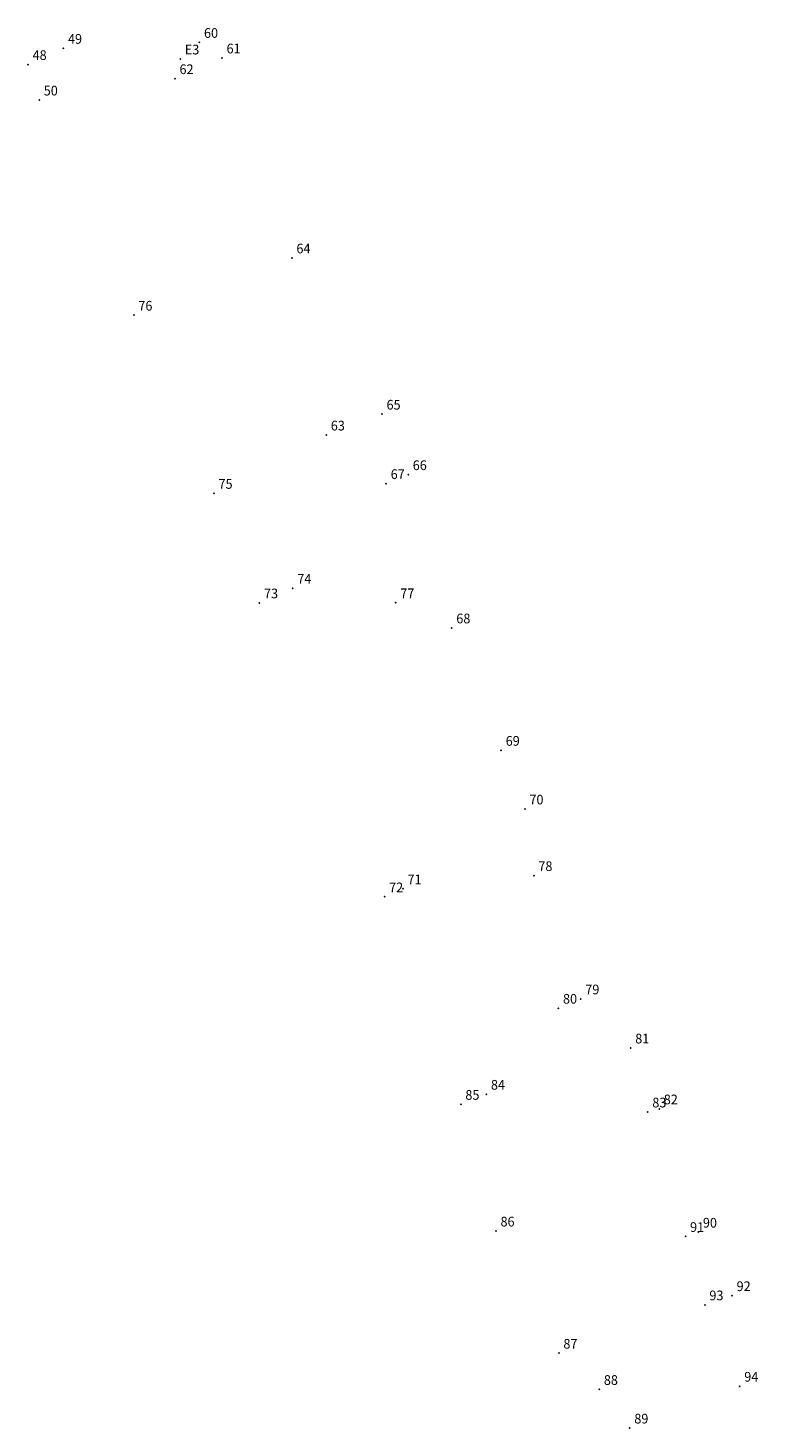
# Model space of a CAD drawing. Extents: x 177334 to 177569, y 1667368 to 1667820.
# Drawn here: x 177421 to 177477, y 1667483 to 1667591 of the extents above; entities that cross this region are included whole.
import ezdxf

# ---------------------------------------------------------------- set-up
doc = ezdxf.new("R2010")
doc.units = 0
doc.header["$MEASUREMENT"] = 0
doc.linetypes.add('CONTINUO', pattern=[0])
doc.layers.get('0').update_dxf_attribs({"linetype": 'CONTINUOUS'})
doc.layers.add('_TG', color=7, linetype='CONTINUO')
doc.styles.add('SIMPLEX', font='simplex', dxfattribs={"height": 0.2})

# ---------------------------------------------------------------- blocks, each defined once
blk = doc.blocks.new('SIMB_PONTO')
at = {"color": 0}
blk.add_point((0, 0), dxfattribs=at)
for tag in ['COTA', 'PONTO', 'DESC']:
    blk.add_attdef(tag, (0, 0), '', height=1)

msp = doc.modelspace()

# ---------------------------------------------------------------- block references
at = {"layer": '_TG', "color": 3}
ref = msp.add_blockref('SIMB_PONTO', (177423.67, 1667589.03), dxfattribs=at)
ref.add_attrib('PONTO', '49', (177424.02, 1667589.38), dxfattribs={"layer": '0', "color": 1, "height": 0.75, "style": 'SIMPLEX', "width": 0.954526, "flags": 8})
ref = msp.add_blockref('SIMB_PONTO', (177434.16, 1667589.49), dxfattribs=at)
ref.add_attrib('PONTO', '60', (177434.51, 1667589.84), dxfattribs={"layer": '0', "color": 1, "height": 0.75, "style": 'SIMPLEX', "width": 0.954526, "flags": 8})
ref = msp.add_blockref('SIMB_PONTO', (177420.94, 1667587.78), dxfattribs=at)
ref.add_attrib('PONTO', '48', (177421.29, 1667588.13), dxfattribs={"layer": '0', "color": 1, "height": 0.75, "style": 'SIMPLEX', "width": 0.954526, "flags": 8})
ref = msp.add_blockref('SIMB_PONTO', (177432.68, 1667588.21), dxfattribs=at)
ref.add_attrib('PONTO', 'E3', (177433.03, 1667588.56), dxfattribs={"layer": '0', "color": 1, "height": 0.75, "style": 'SIMPLEX', "width": 0.954526, "flags": 8})
ref = msp.add_blockref('SIMB_PONTO', (177435.9, 1667588.29), dxfattribs=at)
ref.add_attrib('PONTO', '61', (177436.25, 1667588.64), dxfattribs={"layer": '0', "color": 1, "height": 0.75, "style": 'SIMPLEX', "width": 0.954526, "flags": 8})
ref = msp.add_blockref('SIMB_PONTO', (177432.27, 1667586.69), dxfattribs=at)
ref.add_attrib('PONTO', '62', (177432.62, 1667587.04), dxfattribs={"layer": '0', "color": 1, "height": 0.75, "style": 'SIMPLEX', "width": 0.954526, "flags": 8})
ref = msp.add_blockref('SIMB_PONTO', (177421.8, 1667585.04), dxfattribs=at)
ref.add_attrib('PONTO', '50', (177422.15, 1667585.39), dxfattribs={"layer": '0', "color": 1, "height": 0.75, "style": 'SIMPLEX', "width": 0.954526, "flags": 8})
ref = msp.add_blockref('SIMB_PONTO', (177441.29, 1667572.85), dxfattribs=at)
ref.add_attrib('PONTO', '64', (177441.64, 1667573.2), dxfattribs={"layer": '0', "color": 1, "height": 0.75, "style": 'SIMPLEX', "width": 0.954526, "flags": 8})
ref = msp.add_blockref('SIMB_PONTO', (177429.1, 1667568.43), dxfattribs=at)
ref.add_attrib('PONTO', '76', (177429.45, 1667568.78), dxfattribs={"layer": '0', "color": 1, "height": 0.75, "style": 'SIMPLEX', "width": 0.954526, "flags": 8})
ref = msp.add_blockref('SIMB_PONTO', (177448.24, 1667560.79), dxfattribs=at)
ref.add_attrib('PONTO', '65', (177448.59, 1667561.14), dxfattribs={"layer": '0', "color": 1, "height": 0.75, "style": 'SIMPLEX', "width": 0.954526, "flags": 8})
ref = msp.add_blockref('SIMB_PONTO', (177443.94, 1667559.18), dxfattribs=at)
ref.add_attrib('PONTO', '63', (177444.29, 1667559.53), dxfattribs={"layer": '0', "color": 1, "height": 0.75, "style": 'SIMPLEX', "width": 0.954526, "flags": 8})
ref = msp.add_blockref('SIMB_PONTO', (177448.56, 1667555.43), dxfattribs=at)
ref.add_attrib('PONTO', '67', (177448.91, 1667555.78), dxfattribs={"layer": '0', "color": 1, "height": 0.75, "style": 'SIMPLEX', "width": 0.954526, "flags": 8})
ref = msp.add_blockref('SIMB_PONTO', (177450.26, 1667556.12), dxfattribs=at)
ref.add_attrib('PONTO', '66', (177450.61, 1667556.47), dxfattribs={"layer": '0', "color": 1, "height": 0.75, "style": 'SIMPLEX', "width": 0.954526, "flags": 8})
ref = msp.add_blockref('SIMB_PONTO', (177435.28, 1667554.68), dxfattribs=at)
ref.add_attrib('PONTO', '75', (177435.63, 1667555.03), dxfattribs={"layer": '0', "color": 1, "height": 0.75, "style": 'SIMPLEX', "width": 0.954526, "flags": 8})
ref = msp.add_blockref('SIMB_PONTO', (177441.36, 1667547.35), dxfattribs=at)
ref.add_attrib('PONTO', '74', (177441.71, 1667547.7), dxfattribs={"layer": '0', "color": 1, "height": 0.75, "style": 'SIMPLEX', "width": 0.954526, "flags": 8})
ref = msp.add_blockref('SIMB_PONTO', (177438.79, 1667546.22), dxfattribs=at)
ref.add_attrib('PONTO', '73', (177439.14, 1667546.57), dxfattribs={"layer": '0', "color": 1, "height": 0.75, "style": 'SIMPLEX', "width": 0.954526, "flags": 8})
ref = msp.add_blockref('SIMB_PONTO', (177449.3, 1667546.23), dxfattribs=at)
ref.add_attrib('PONTO', '77', (177449.65, 1667546.58), dxfattribs={"layer": '0', "color": 1, "height": 0.75, "style": 'SIMPLEX', "width": 0.954526, "flags": 8})
ref = msp.add_blockref('SIMB_PONTO', (177453.62, 1667544.29), dxfattribs=at)
ref.add_attrib('PONTO', '68', (177453.97, 1667544.64), dxfattribs={"layer": '0', "color": 1, "height": 0.75, "style": 'SIMPLEX', "width": 0.954526, "flags": 8})
ref = msp.add_blockref('SIMB_PONTO', (177457.43, 1667534.84), dxfattribs=at)
ref.add_attrib('PONTO', '69', (177457.78, 1667535.19), dxfattribs={"layer": '0', "color": 1, "height": 0.75, "style": 'SIMPLEX', "width": 0.954526, "flags": 8})
ref = msp.add_blockref('SIMB_PONTO', (177459.26, 1667530.31), dxfattribs=at)
ref.add_attrib('PONTO', '70', (177459.61, 1667530.66), dxfattribs={"layer": '0', "color": 1, "height": 0.75, "style": 'SIMPLEX', "width": 0.954526, "flags": 8})
ref = msp.add_blockref('SIMB_PONTO', (177459.95, 1667525.17), dxfattribs=at)
ref.add_attrib('PONTO', '78', (177460.3, 1667525.52), dxfattribs={"layer": '0', "color": 1, "height": 0.75, "style": 'SIMPLEX', "width": 0.954526, "flags": 8})
ref = msp.add_blockref('SIMB_PONTO', (177449.86, 1667524.15), dxfattribs=at)
ref.add_attrib('PONTO', '71', (177450.21, 1667524.5), dxfattribs={"layer": '0', "color": 1, "height": 0.75, "style": 'SIMPLEX', "width": 0.954526, "flags": 8})
ref = msp.add_blockref('SIMB_PONTO', (177448.44, 1667523.53), dxfattribs=at)
ref.add_attrib('PONTO', '72', (177448.79, 1667523.88), dxfattribs={"layer": '0', "color": 1, "height": 0.75, "style": 'SIMPLEX', "width": 0.954526, "flags": 8})
ref = msp.add_blockref('SIMB_PONTO', (177463.57, 1667515.65), dxfattribs=at)
ref.add_attrib('PONTO', '79', (177463.92, 1667516), dxfattribs={"layer": '0', "color": 1, "height": 0.75, "style": 'SIMPLEX', "width": 0.954526, "flags": 8})
ref = msp.add_blockref('SIMB_PONTO', (177461.85, 1667514.93), dxfattribs=at)
ref.add_attrib('PONTO', '80', (177462.2, 1667515.28), dxfattribs={"layer": '0', "color": 1, "height": 0.75, "style": 'SIMPLEX', "width": 0.954526, "flags": 8})
ref = msp.add_blockref('SIMB_PONTO', (177467.42, 1667511.86), dxfattribs=at)
ref.add_attrib('PONTO', '81', (177467.77, 1667512.21), dxfattribs={"layer": '0', "color": 1, "height": 0.75, "style": 'SIMPLEX', "width": 0.954526, "flags": 8})
ref = msp.add_blockref('SIMB_PONTO', (177456.29, 1667508.29), dxfattribs=at)
ref.add_attrib('PONTO', '84', (177456.64, 1667508.64), dxfattribs={"layer": '0', "color": 1, "height": 0.75, "style": 'SIMPLEX', "width": 0.954526, "flags": 8})
ref = msp.add_blockref('SIMB_PONTO', (177454.32, 1667507.51), dxfattribs=at)
ref.add_attrib('PONTO', '85', (177454.67, 1667507.86), dxfattribs={"layer": '0', "color": 1, "height": 0.75, "style": 'SIMPLEX', "width": 0.954526, "flags": 8})
ref = msp.add_blockref('SIMB_PONTO', (177468.74, 1667506.92), dxfattribs=at)
ref.add_attrib('PONTO', '83', (177469.09, 1667507.27), dxfattribs={"layer": '0', "color": 1, "height": 0.75, "style": 'SIMPLEX', "width": 0.954526, "flags": 8})
ref = msp.add_blockref('SIMB_PONTO', (177469.62, 1667507.16), dxfattribs=at)
ref.add_attrib('PONTO', '82', (177469.97, 1667507.51), dxfattribs={"layer": '0', "color": 1, "height": 0.75, "style": 'SIMPLEX', "width": 0.954526, "flags": 8})
ref = msp.add_blockref('SIMB_PONTO', (177457.03, 1667497.73), dxfattribs=at)
ref.add_attrib('PONTO', '86', (177457.38, 1667498.08), dxfattribs={"layer": '0', "color": 1, "height": 0.75, "style": 'SIMPLEX', "width": 0.954526, "flags": 8})
ref = msp.add_blockref('SIMB_PONTO', (177471.65, 1667497.31), dxfattribs=at)
ref.add_attrib('PONTO', '91', (177472, 1667497.66), dxfattribs={"layer": '0', "color": 1, "height": 0.75, "style": 'SIMPLEX', "width": 0.954526, "flags": 8})
ref = msp.add_blockref('SIMB_PONTO', (177472.64, 1667497.64), dxfattribs=at)
ref.add_attrib('PONTO', '90', (177472.99, 1667497.99), dxfattribs={"layer": '0', "color": 1, "height": 0.75, "style": 'SIMPLEX', "width": 0.954526, "flags": 8})
ref = msp.add_blockref('SIMB_PONTO', (177475.24, 1667492.74), dxfattribs=at)
ref.add_attrib('PONTO', '92', (177475.59, 1667493.09), dxfattribs={"layer": '0', "color": 1, "height": 0.75, "style": 'SIMPLEX', "width": 0.954526, "flags": 8})
ref = msp.add_blockref('SIMB_PONTO', (177473.14, 1667492.03), dxfattribs=at)
ref.add_attrib('PONTO', '93', (177473.49, 1667492.38), dxfattribs={"layer": '0', "color": 1, "height": 0.75, "style": 'SIMPLEX', "width": 0.954526, "flags": 8})
ref = msp.add_blockref('SIMB_PONTO', (177461.88, 1667488.3), dxfattribs=at)
ref.add_attrib('PONTO', '87', (177462.23, 1667488.65), dxfattribs={"layer": '0', "color": 1, "height": 0.75, "style": 'SIMPLEX', "width": 0.954526, "flags": 8})
ref = msp.add_blockref('SIMB_PONTO', (177465, 1667485.5), dxfattribs=at)
ref.add_attrib('PONTO', '88', (177465.35, 1667485.85), dxfattribs={"layer": '0', "color": 1, "height": 0.75, "style": 'SIMPLEX', "width": 0.954526, "flags": 8})
ref = msp.add_blockref('SIMB_PONTO', (177475.83, 1667485.75), dxfattribs=at)
ref.add_attrib('PONTO', '94', (177476.18, 1667486.1), dxfattribs={"layer": '0', "color": 1, "height": 0.75, "style": 'SIMPLEX', "width": 0.954526, "flags": 8})
ref = msp.add_blockref('SIMB_PONTO', (177467.35, 1667482.52), dxfattribs=at)
ref.add_attrib('PONTO', '89', (177467.7, 1667482.87), dxfattribs={"layer": '0', "color": 1, "height": 0.75, "style": 'SIMPLEX', "width": 0.954526, "flags": 8})

doc.saveas('drawing.dxf')
